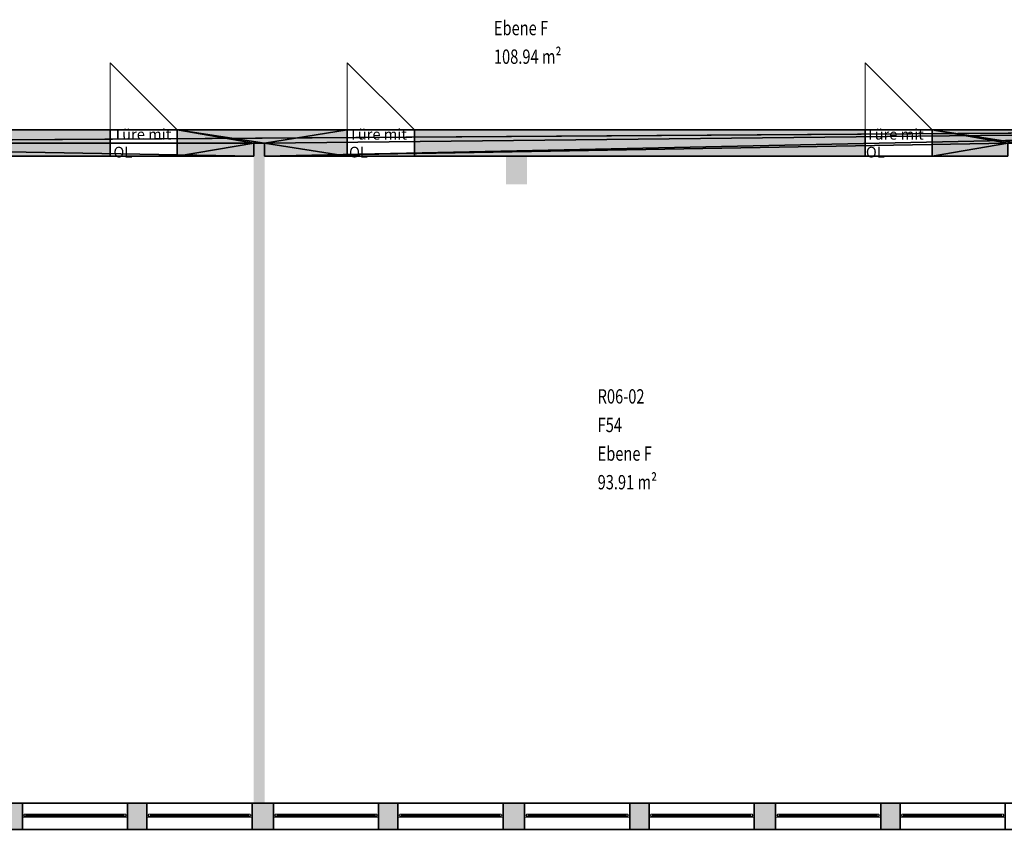
# Model space of a CAD drawing. Units: metres. Extents: x -76.2 to 9.7, y -100.3 to -77.7.
# Drawn here: x -60.6 to -46.8, y -100.3 to -89 of the extents above; entities that cross this region are included whole.
import ezdxf

# ---------------------------------------------------------------- set-up
doc = ezdxf.new("R2010")
doc.units = ezdxf.units.M
doc.linetypes.add('AUSGEZOGEN', pattern=[0])
doc.layers.add('Beschriften', color=7, linetype='AUSGEZOGEN', lineweight=25)
doc.layers.add('Standard', color=7, linetype='AUSGEZOGEN', lineweight=25)
doc.styles.add('ARIAL', font='ARIAL.TTF')
doc.styles.add('SIMPLEX', font='simplex.shx')

msp = doc.modelspace()

# ---------------------------------------------------------------- hatches: boundary and pattern name
at = {"layer": 'Standard', "linetype": 'AUSGEZOGEN', "lineweight": 18}
for points in [[(-65.6, -90.518), (-65.6, -90.883), (-59.35, -90.883), (-59.35, -90.518)], [(-57.34, -90.703), (-57.19, -90.703), (-57.19, -90.883), (-56.035, -90.883), (-56.035, -90.518), (-58.41, -90.518), (-58.41, -90.883), (-57.34, -90.883)], [(-48.795, -90.518), (-55.095, -90.518), (-55.095, -90.883), (-48.795, -90.883)], [(-46.65, -90.883), (-41.815, -90.883), (-41.815, -90.518), (-47.855, -90.518), (-47.855, -90.883), (-46.8, -90.883), (-46.8, -90.703), (-46.65, -90.703)], [(-57.34, -90.703), (-57.34, -99.933), (-57.19, -99.933), (-57.19, -90.703)], [(-53.815, -91.278), (-53.52, -91.278), (-53.52, -90.883), (-53.815, -90.883)], [(-60.875, -99.933), (-60.875, -100.298), (-60.575, -100.298), (-60.575, -99.933)], [(-59.105, -100.298), (-58.835, -100.298), (-58.835, -99.933), (-59.105, -99.933)], [(-57.065, -99.933), (-57.365, -99.933), (-57.365, -100.298), (-57.065, -100.298)], [(-55.325, -100.298), (-55.325, -99.933), (-55.595, -99.933), (-55.595, -100.298)], [(-53.855, -99.933), (-53.855, -100.298), (-53.555, -100.298), (-53.555, -99.933)], [(-52.085, -100.298), (-51.815, -100.298), (-51.815, -99.933), (-52.085, -99.933)], [(-50.045, -99.933), (-50.345, -99.933), (-50.345, -100.298), (-50.045, -100.298)], [(-48.305, -100.298), (-48.305, -99.933), (-48.575, -99.933), (-48.575, -100.298)]]:
    msp.add_hatch(color=8, dxfattribs=at).paths.add_polyline_path(points)

# ---------------------------------------------------------------- linework, layer by layer
at = {"layer": 'Standard', "color": 7, "linetype": 'AUSGEZOGEN', "lineweight": 13}
for p, q in [((-59.35, -90.518), (-59.35, -89.578)), ((-59.35, -89.578), (-58.41, -90.518)), ((-56.035, -90.518), (-56.035, -89.578)), ((-56.035, -89.578), (-55.095, -90.518)), ((-48.795, -90.518), (-48.795, -89.578)), ((-48.795, -89.578), (-47.855, -90.518)), ((-60.55, -100.1), (-60.575, -100.1)), ((-60.575, -100.1), (-60.575, -100.13)), ((-60.575, -100.13), (-60.55, -100.13)), ((-60.525, -100.085), (-60.55, -100.085)), ((-60.55, -100.085), (-60.55, -100.115)), ((-59.13, -100.085), (-60.55, -100.085)), ((-60.55, -100.13), (-60.55, -100.1)), ((-60.55, -100.115), (-60.525, -100.115)), ((-59.13, -100.115), (-60.55, -100.115)), ((-60.55, -100.13), (-59.13, -100.13)), ((-60.525, -100.115), (-60.525, -100.085)), ((-59.155, -100.1), (-60.525, -100.1)), ((-59.13, -100.085), (-59.155, -100.085)), ((-59.155, -100.085), (-59.155, -100.115)), ((-59.155, -100.115), (-59.13, -100.115)), ((-59.13, -100.115), (-59.13, -100.085)), ((-59.13, -100.13), (-59.13, -100.1)), ((-59.13, -100.1), (-59.105, -100.1)), ((-59.105, -100.13), (-59.13, -100.13)), ((-59.105, -100.1), (-59.105, -100.13)), ((-58.81, -100.1), (-58.835, -100.1)), ((-58.835, -100.1), (-58.835, -100.13)), ((-58.835, -100.13), (-58.81, -100.13)), ((-58.81, -100.115), (-58.81, -100.085)), ((-58.81, -100.085), (-58.785, -100.085)), ((-58.81, -100.13), (-58.81, -100.1)), ((-58.785, -100.115), (-58.81, -100.115)), ((-57.39, -100.13), (-58.81, -100.13)), ((-58.785, -100.085), (-58.785, -100.115)), ((-57.415, -100.085), (-58.785, -100.085)), ((-57.415, -100.1), (-58.785, -100.1)), ((-57.415, -100.115), (-58.785, -100.115)), ((-57.415, -100.115), (-57.415, -100.085)), ((-57.415, -100.085), (-57.39, -100.085)), ((-57.39, -100.115), (-57.415, -100.115)), ((-57.39, -100.085), (-57.39, -100.115)), ((-57.39, -100.13), (-57.39, -100.1)), ((-57.39, -100.1), (-57.365, -100.1)), ((-57.365, -100.13), (-57.39, -100.13)), ((-57.365, -100.1), (-57.365, -100.13)), ((-57.04, -100.1), (-57.065, -100.1)), ((-57.065, -100.1), (-57.065, -100.13)), ((-57.065, -100.13), (-57.04, -100.13)), ((-57.04, -100.115), (-57.04, -100.085)), ((-57.04, -100.085), (-57.015, -100.085)), ((-57.04, -100.13), (-57.04, -100.1)), ((-57.015, -100.115), (-57.04, -100.115)), ((-55.62, -100.13), (-57.04, -100.13)), ((-57.015, -100.085), (-57.015, -100.115)), ((-55.645, -100.085), (-57.015, -100.085)), ((-55.645, -100.1), (-57.015, -100.1)), ((-55.645, -100.115), (-57.015, -100.115)), ((-55.645, -100.115), (-55.645, -100.085)), ((-55.645, -100.085), (-55.62, -100.085)), ((-55.62, -100.115), (-55.645, -100.115)), ((-55.62, -100.085), (-55.62, -100.115)), ((-55.62, -100.13), (-55.62, -100.1)), ((-55.62, -100.1), (-55.595, -100.1)), ((-55.595, -100.13), (-55.62, -100.13)), ((-55.595, -100.1), (-55.595, -100.13)), ((-55.3, -100.1), (-55.325, -100.1)), ((-55.325, -100.1), (-55.325, -100.13)), ((-55.325, -100.13), (-55.3, -100.13)), ((-55.275, -100.085), (-55.3, -100.085)), ((-55.3, -100.085), (-55.3, -100.115)), ((-53.88, -100.085), (-55.3, -100.085)), ((-55.3, -100.13), (-55.3, -100.1)), ((-55.3, -100.115), (-55.275, -100.115)), ((-53.88, -100.115), (-55.3, -100.115)), ((-55.3, -100.13), (-53.88, -100.13)), ((-55.275, -100.115), (-55.275, -100.085)), ((-53.905, -100.1), (-55.275, -100.1)), ((-53.88, -100.085), (-53.905, -100.085)), ((-53.905, -100.085), (-53.905, -100.115)), ((-53.905, -100.115), (-53.88, -100.115)), ((-53.88, -100.115), (-53.88, -100.085)), ((-53.88, -100.13), (-53.88, -100.1)), ((-53.88, -100.1), (-53.855, -100.1)), ((-53.855, -100.13), (-53.88, -100.13)), ((-53.855, -100.1), (-53.855, -100.13)), ((-53.53, -100.1), (-53.555, -100.1)), ((-53.555, -100.1), (-53.555, -100.13)), ((-53.555, -100.13), (-53.53, -100.13)), ((-53.53, -100.115), (-53.53, -100.085)), ((-53.53, -100.085), (-53.505, -100.085)), ((-53.53, -100.13), (-53.53, -100.1)), ((-53.505, -100.115), (-53.53, -100.115)), ((-52.11, -100.13), (-53.53, -100.13)), ((-53.505, -100.085), (-53.505, -100.115)), ((-52.135, -100.085), (-53.505, -100.085)), ((-52.135, -100.1), (-53.505, -100.1)), ((-52.135, -100.115), (-53.505, -100.115)), ((-52.135, -100.115), (-52.135, -100.085)), ((-52.135, -100.085), (-52.11, -100.085)), ((-52.11, -100.115), (-52.135, -100.115)), ((-52.11, -100.085), (-52.11, -100.115)), ((-52.11, -100.13), (-52.11, -100.1)), ((-52.11, -100.1), (-52.085, -100.1)), ((-52.085, -100.13), (-52.11, -100.13)), ((-52.085, -100.1), (-52.085, -100.13)), ((-51.79, -100.1), (-51.815, -100.1)), ((-51.815, -100.1), (-51.815, -100.13)), ((-51.815, -100.13), (-51.79, -100.13)), ((-51.765, -100.085), (-51.79, -100.085)), ((-51.79, -100.085), (-51.79, -100.115)), ((-50.37, -100.085), (-51.79, -100.085)), ((-51.79, -100.13), (-51.79, -100.1)), ((-51.79, -100.115), (-51.765, -100.115)), ((-50.37, -100.115), (-51.79, -100.115)), ((-51.79, -100.13), (-50.37, -100.13)), ((-51.765, -100.115), (-51.765, -100.085)), ((-50.395, -100.1), (-51.765, -100.1)), ((-50.37, -100.085), (-50.395, -100.085)), ((-50.395, -100.085), (-50.395, -100.115)), ((-50.395, -100.115), (-50.37, -100.115)), ((-50.37, -100.115), (-50.37, -100.085)), ((-50.37, -100.13), (-50.37, -100.1)), ((-50.37, -100.1), (-50.345, -100.1)), ((-50.345, -100.13), (-50.37, -100.13)), ((-50.345, -100.1), (-50.345, -100.13)), ((-50.02, -100.1), (-50.045, -100.1)), ((-50.045, -100.1), (-50.045, -100.13)), ((-50.045, -100.13), (-50.02, -100.13)), ((-49.995, -100.085), (-50.02, -100.085)), ((-50.02, -100.085), (-50.02, -100.115)), ((-48.6, -100.085), (-50.02, -100.085)), ((-50.02, -100.13), (-50.02, -100.1)), ((-50.02, -100.115), (-49.995, -100.115)), ((-48.6, -100.115), (-50.02, -100.115)), ((-50.02, -100.13), (-48.6, -100.13)), ((-49.995, -100.115), (-49.995, -100.085)), ((-48.625, -100.1), (-49.995, -100.1)), ((-48.6, -100.085), (-48.625, -100.085)), ((-48.625, -100.085), (-48.625, -100.115)), ((-48.625, -100.115), (-48.6, -100.115)), ((-48.6, -100.115), (-48.6, -100.085)), ((-48.6, -100.13), (-48.6, -100.1)), ((-48.6, -100.1), (-48.575, -100.1)), ((-48.575, -100.13), (-48.6, -100.13)), ((-48.575, -100.1), (-48.575, -100.13)), ((-48.28, -100.1), (-48.305, -100.1)), ((-48.305, -100.1), (-48.305, -100.13)), ((-48.305, -100.13), (-48.28, -100.13)), ((-48.28, -100.115), (-48.28, -100.085)), ((-48.28, -100.085), (-48.255, -100.085)), ((-48.28, -100.13), (-48.28, -100.1)), ((-48.255, -100.115), (-48.28, -100.115)), ((-46.86, -100.13), (-48.28, -100.13)), ((-48.255, -100.085), (-48.255, -100.115)), ((-46.885, -100.085), (-48.255, -100.085)), ((-46.885, -100.1), (-48.255, -100.1)), ((-46.885, -100.115), (-48.255, -100.115)), ((-46.885, -100.115), (-46.885, -100.085)), ((-46.885, -100.085), (-46.86, -100.085)), ((-46.86, -100.115), (-46.885, -100.115)), ((-46.86, -100.085), (-46.86, -100.115)), ((-46.86, -100.13), (-46.86, -100.1)), ((-46.86, -100.1), (-46.835, -100.1)), ((-46.835, -100.13), (-46.86, -100.13))]:
    msp.add_line(p, q, dxfattribs=at)
at = {"layer": 'Standard', "color": 171, "linetype": 'AUSGEZOGEN', "lineweight": 13}
for p, q in [((-60.525, -100.1, 8.435), (-59.84, -100.1, 10.465)), ((-59.155, -100.1, 8.435), (-59.84, -100.1, 10.465)), ((-58.785, -100.1, 8.435), (-58.1, -100.1, 10.465)), ((-57.415, -100.1, 8.435), (-58.1, -100.1, 10.465)), ((-57.015, -100.1, 8.435), (-56.33, -100.1, 10.465)), ((-55.645, -100.1, 8.435), (-56.33, -100.1, 10.465)), ((-55.275, -100.1, 8.435), (-54.59, -100.1, 10.465)), ((-53.905, -100.1, 8.435), (-54.59, -100.1, 10.465)), ((-53.505, -100.1, 8.435), (-52.82, -100.1, 10.465)), ((-52.135, -100.1, 8.435), (-52.82, -100.1, 10.465)), ((-51.765, -100.1, 8.435), (-51.08, -100.1, 10.465)), ((-50.395, -100.1, 8.435), (-51.08, -100.1, 10.465)), ((-49.995, -100.1, 8.435), (-49.31, -100.1, 10.465)), ((-48.625, -100.1, 8.435), (-49.31, -100.1, 10.465)), ((-48.255, -100.1, 8.435), (-47.57, -100.1, 10.465)), ((-46.885, -100.1, 8.435), (-47.57, -100.1, 10.465))]:
    msp.add_line(p, q, dxfattribs=at)
at = {"layer": 'Standard', "color": 7, "linetype": 'AUSGEZOGEN', "lineweight": 25}
msp.add_solid([(-57.19, -90.703, 7.4), (-57.19, -99.933, 7.4), (-57.34, -90.703, 7.4), (-57.34, -99.933, 7.4)], dxfattribs=at)
at = {"layer": 'Standard', "color": 7, "linetype": 'AUSGEZOGEN', "lineweight": 13}
msp.add_solid([(-53.815, -90.883, 7.4), (-53.52, -90.883, 7.4), (-53.815, -91.278, 7.4), (-53.52, -91.278, 7.4)], dxfattribs=at)
at = {"layer": 'Standard', "color": 7, "linetype": 'AUSGEZOGEN', "lineweight": 13, "extrusion": (0, -1, 0)}
for points in [[(-60.55, 10.515, 100.1), (-60.55, 8.385, 100.1), (-60.575, 10.515, 100.1), (-60.575, 8.385, 100.1)], [(-59.13, 10.49, 100.1), (-60.55, 10.49, 100.1), (-59.13, 10.515, 100.1), (-60.55, 10.515, 100.1)], [(-60.55, 8.41, 100.1), (-59.13, 8.41, 100.1), (-60.55, 8.385, 100.1), (-59.13, 8.385, 100.1)], [(-59.13, 8.385, 100.1), (-59.13, 10.515, 100.1), (-59.105, 8.385, 100.1), (-59.105, 10.515, 100.1)], [(-58.835, 10.515, 100.1), (-58.81, 10.515, 100.1), (-58.835, 8.385, 100.1), (-58.81, 8.385, 100.1)], [(-58.81, 8.385, 100.1), (-58.81, 8.41, 100.1), (-57.39, 8.385, 100.1), (-57.39, 8.41, 100.1)], [(-57.39, 10.515, 100.1), (-57.39, 10.49, 100.1), (-58.81, 10.515, 100.1), (-58.81, 10.49, 100.1)], [(-57.365, 8.385, 100.1), (-57.39, 8.385, 100.1), (-57.365, 10.515, 100.1), (-57.39, 10.515, 100.1)], [(-57.065, 10.515, 100.1), (-57.04, 10.515, 100.1), (-57.065, 8.385, 100.1), (-57.04, 8.385, 100.1)], [(-57.04, 8.385, 100.1), (-57.04, 8.41, 100.1), (-55.62, 8.385, 100.1), (-55.62, 8.41, 100.1)], [(-55.62, 10.515, 100.1), (-55.62, 10.49, 100.1), (-57.04, 10.515, 100.1), (-57.04, 10.49, 100.1)], [(-55.595, 8.385, 100.1), (-55.62, 8.385, 100.1), (-55.595, 10.515, 100.1), (-55.62, 10.515, 100.1)], [(-55.3, 10.515, 100.1), (-55.3, 8.385, 100.1), (-55.325, 10.515, 100.1), (-55.325, 8.385, 100.1)], [(-53.88, 10.49, 100.1), (-55.3, 10.49, 100.1), (-53.88, 10.515, 100.1), (-55.3, 10.515, 100.1)], [(-55.3, 8.41, 100.1), (-53.88, 8.41, 100.1), (-55.3, 8.385, 100.1), (-53.88, 8.385, 100.1)], [(-53.88, 8.385, 100.1), (-53.88, 10.515, 100.1), (-53.855, 8.385, 100.1), (-53.855, 10.515, 100.1)], [(-53.555, 10.515, 100.1), (-53.53, 10.515, 100.1), (-53.555, 8.385, 100.1), (-53.53, 8.385, 100.1)], [(-53.53, 8.385, 100.1), (-53.53, 8.41, 100.1), (-52.11, 8.385, 100.1), (-52.11, 8.41, 100.1)], [(-52.11, 10.515, 100.1), (-52.11, 10.49, 100.1), (-53.53, 10.515, 100.1), (-53.53, 10.49, 100.1)], [(-52.085, 8.385, 100.1), (-52.11, 8.385, 100.1), (-52.085, 10.515, 100.1), (-52.11, 10.515, 100.1)], [(-51.79, 10.515, 100.1), (-51.79, 8.385, 100.1), (-51.815, 10.515, 100.1), (-51.815, 8.385, 100.1)], [(-50.37, 10.49, 100.1), (-51.79, 10.49, 100.1), (-50.37, 10.515, 100.1), (-51.79, 10.515, 100.1)], [(-51.79, 8.41, 100.1), (-50.37, 8.41, 100.1), (-51.79, 8.385, 100.1), (-50.37, 8.385, 100.1)], [(-50.37, 8.385, 100.1), (-50.37, 10.515, 100.1), (-50.345, 8.385, 100.1), (-50.345, 10.515, 100.1)], [(-50.02, 10.515, 100.1), (-50.02, 8.385, 100.1), (-50.045, 10.515, 100.1), (-50.045, 8.385, 100.1)], [(-48.6, 10.49, 100.1), (-50.02, 10.49, 100.1), (-48.6, 10.515, 100.1), (-50.02, 10.515, 100.1)], [(-50.02, 8.41, 100.1), (-48.6, 8.41, 100.1), (-50.02, 8.385, 100.1), (-48.6, 8.385, 100.1)], [(-48.6, 8.385, 100.1), (-48.6, 10.515, 100.1), (-48.575, 8.385, 100.1), (-48.575, 10.515, 100.1)], [(-48.305, 10.515, 100.1), (-48.28, 10.515, 100.1), (-48.305, 8.385, 100.1), (-48.28, 8.385, 100.1)], [(-48.28, 8.385, 100.1), (-48.28, 8.41, 100.1), (-46.86, 8.385, 100.1), (-46.86, 8.41, 100.1)], [(-46.86, 10.515, 100.1), (-46.86, 10.49, 100.1), (-48.28, 10.515, 100.1), (-48.28, 10.49, 100.1)], [(-46.835, 8.385, 100.1), (-46.86, 8.385, 100.1), (-46.835, 10.515, 100.1), (-46.86, 10.515, 100.1)]]:
    msp.add_solid(points, dxfattribs=at)
at = {"layer": 'Standard', "color": 7, "linetype": 'AUSGEZOGEN', "lineweight": 18, "extrusion": (0, 1, 0)}
for points in [[(60.55, 10.49, -100.115), (60.55, 8.41, -100.115), (60.525, 10.49, -100.115), (60.525, 8.41, -100.115)], [(59.155, 10.49, -100.115), (60.525, 10.49, -100.115), (59.155, 10.465, -100.115), (60.525, 10.465, -100.115)], [(60.525, 8.41, -100.115), (59.155, 8.41, -100.115), (60.525, 8.435, -100.115), (59.155, 8.435, -100.115)], [(59.13, 8.41, -100.115), (59.13, 10.49, -100.115), (59.155, 8.41, -100.115), (59.155, 10.49, -100.115)], [(58.785, 10.49, -100.115), (58.81, 10.49, -100.115), (58.785, 8.41, -100.115), (58.81, 8.41, -100.115)], [(58.785, 8.435, -100.115), (58.785, 8.41, -100.115), (57.415, 8.435, -100.115), (57.415, 8.41, -100.115)], [(57.415, 10.465, -100.115), (57.415, 10.49, -100.115), (58.785, 10.465, -100.115), (58.785, 10.49, -100.115)], [(57.415, 8.41, -100.115), (57.39, 8.41, -100.115), (57.415, 10.49, -100.115), (57.39, 10.49, -100.115)], [(57.015, 10.49, -100.115), (57.04, 10.49, -100.115), (57.015, 8.41, -100.115), (57.04, 8.41, -100.115)], [(57.015, 8.435, -100.115), (57.015, 8.41, -100.115), (55.645, 8.435, -100.115), (55.645, 8.41, -100.115)], [(55.645, 10.465, -100.115), (55.645, 10.49, -100.115), (57.015, 10.465, -100.115), (57.015, 10.49, -100.115)], [(55.645, 8.41, -100.115), (55.62, 8.41, -100.115), (55.645, 10.49, -100.115), (55.62, 10.49, -100.115)], [(55.3, 10.49, -100.115), (55.3, 8.41, -100.115), (55.275, 10.49, -100.115), (55.275, 8.41, -100.115)], [(53.905, 10.49, -100.115), (55.275, 10.49, -100.115), (53.905, 10.465, -100.115), (55.275, 10.465, -100.115)], [(55.275, 8.41, -100.115), (53.905, 8.41, -100.115), (55.275, 8.435, -100.115), (53.905, 8.435, -100.115)], [(53.88, 8.41, -100.115), (53.88, 10.49, -100.115), (53.905, 8.41, -100.115), (53.905, 10.49, -100.115)], [(53.505, 10.49, -100.115), (53.53, 10.49, -100.115), (53.505, 8.41, -100.115), (53.53, 8.41, -100.115)], [(53.505, 8.435, -100.115), (53.505, 8.41, -100.115), (52.135, 8.435, -100.115), (52.135, 8.41, -100.115)], [(52.135, 10.465, -100.115), (52.135, 10.49, -100.115), (53.505, 10.465, -100.115), (53.505, 10.49, -100.115)], [(52.135, 8.41, -100.115), (52.11, 8.41, -100.115), (52.135, 10.49, -100.115), (52.11, 10.49, -100.115)], [(51.79, 10.49, -100.115), (51.79, 8.41, -100.115), (51.765, 10.49, -100.115), (51.765, 8.41, -100.115)], [(50.395, 10.49, -100.115), (51.765, 10.49, -100.115), (50.395, 10.465, -100.115), (51.765, 10.465, -100.115)], [(51.765, 8.41, -100.115), (50.395, 8.41, -100.115), (51.765, 8.435, -100.115), (50.395, 8.435, -100.115)], [(50.37, 8.41, -100.115), (50.37, 10.49, -100.115), (50.395, 8.41, -100.115), (50.395, 10.49, -100.115)], [(50.02, 10.49, -100.115), (50.02, 8.41, -100.115), (49.995, 10.49, -100.115), (49.995, 8.41, -100.115)], [(48.625, 10.49, -100.115), (49.995, 10.49, -100.115), (48.625, 10.465, -100.115), (49.995, 10.465, -100.115)], [(49.995, 8.41, -100.115), (48.625, 8.41, -100.115), (49.995, 8.435, -100.115), (48.625, 8.435, -100.115)], [(48.6, 8.41, -100.115), (48.6, 10.49, -100.115), (48.625, 8.41, -100.115), (48.625, 10.49, -100.115)], [(48.255, 10.49, -100.115), (48.28, 10.49, -100.115), (48.255, 8.41, -100.115), (48.28, 8.41, -100.115)], [(48.255, 8.435, -100.115), (48.255, 8.41, -100.115), (46.885, 8.435, -100.115), (46.885, 8.41, -100.115)], [(46.885, 10.465, -100.115), (46.885, 10.49, -100.115), (48.255, 10.465, -100.115), (48.255, 10.49, -100.115)], [(46.885, 8.41, -100.115), (46.86, 8.41, -100.115), (46.885, 10.49, -100.115), (46.86, 10.49, -100.115)]]:
    msp.add_solid(points, dxfattribs=at)
at = {"layer": 'Standard', "color": 171, "linetype": 'AUSGEZOGEN', "lineweight": 13}
for points in [[(-59.155, -100.1, 8.435), (-59.155, -100.1, 10.465), (-60.525, -100.1, 10.465), (-60.525, -100.1, 8.435)], [(-57.415, -100.1, 10.465), (-57.415, -100.1, 8.435), (-58.785, -100.1, 8.435), (-58.785, -100.1, 10.465)], [(-55.645, -100.1, 10.465), (-55.645, -100.1, 8.435), (-57.015, -100.1, 8.435), (-57.015, -100.1, 10.465)], [(-53.905, -100.1, 8.435), (-53.905, -100.1, 10.465), (-55.275, -100.1, 10.465), (-55.275, -100.1, 8.435)], [(-52.135, -100.1, 10.465), (-52.135, -100.1, 8.435), (-53.505, -100.1, 8.435), (-53.505, -100.1, 10.465)], [(-50.395, -100.1, 8.435), (-50.395, -100.1, 10.465), (-51.765, -100.1, 10.465), (-51.765, -100.1, 8.435)], [(-48.625, -100.1, 8.435), (-48.625, -100.1, 10.465), (-49.995, -100.1, 10.465), (-49.995, -100.1, 8.435)], [(-46.885, -100.1, 10.465), (-46.885, -100.1, 8.435), (-48.255, -100.1, 8.435), (-48.255, -100.1, 10.465)]]:
    msp.add_3dface(points, dxfattribs=at)

# ---------------------------------------------------------------- texts
at = {"layer": 'Beschriften', "color": 7, "linetype": 'AUSGEZOGEN', "lineweight": 25, "char_height": 0.2, "attachment_point": 1, "style": 'SIMPLEX'}
for s, insert, width in [('\\W0.75;Ebene\\~F', (-53.983, -88.994), 0.95013), ('\\W0.75;108.94\\~m²', (-53.983, -89.394), 1.05235), ('\\W0.75;R06-02', (-52.533, -94.144), 0.80791), ('\\W0.75;F54', (-52.533, -94.544), 0.43013), ('\\W0.75;Ebene\\~F', (-52.533, -94.944), 0.95013), ('\\W0.75;93.91\\~m²', (-52.533, -95.344), 0.92791)]:
    msp.add_mtext(s, dxfattribs=dict(at, insert=insert, width=width))
at = {"layer": 'Standard', "color": 7, "linetype": 'AUSGEZOGEN', "lineweight": 13, "char_height": 0.15, "width": 0.93158, "attachment_point": 4, "style": 'ARIAL'}
for insert in [(-59.302, -90.704), (-56.008, -90.704), (-48.783, -90.704)]:
    msp.add_mtext('{\\fArial|i0|b0;\\H0.150000;\\W1.000000;\\C7;Türe mit OL}\\P', dxfattribs=dict(at, insert=insert))

# ---------------------------------------------------------------- meshes
at = {"layer": 'Standard', "color": 7, "linetype": 'AUSGEZOGEN', "lineweight": 25}
mesh = msp.add_polyface(dxfattribs=at)
corners = [(-46.8, -90.883, 7.4), (-46.8, -90.703, 7.4), (-47.855, -90.883, 7.4), (-47.855, -90.518, 7.4), (-46.65, -90.703, 7.4), (-41.815, -90.518, 7.4), (-46.65, -90.883, 7.4), (-41.815, -90.883, 7.4), (-40.875, -90.518, 7.4), (-40.875, -90.883, 7.4), (-39.78, -90.883, 7.4), (-39.78, -90.518, 7.4), (-48.795, -90.883, 7.4), (-48.795, -90.518, 7.4), (-55.095, -90.518, 7.4), (-55.095, -90.883, 7.4), (-57.34, -90.883, 7.4), (-57.34, -90.703, 7.4), (-58.41, -90.883, 7.4), (-57.19, -90.883, 7.4), (-56.035, -90.883, 7.4), (-57.19, -90.703, 7.4), (-58.41, -90.518, 7.4), (-56.035, -90.518, 7.4), (-59.35, -90.883, 7.4), (-59.35, -90.518, 7.4), (-65.6, -90.518, 7.4), (-65.6, -90.883, 7.4), (-67.845, -90.883, 7.4), (-67.845, -90.703, 7.4), (-68.925, -90.883, 7.4), (-67.695, -90.883, 7.4), (-66.54, -90.883, 7.4), (-67.695, -90.703, 7.4), (-68.925, -90.518, 7.4), (-66.54, -90.518, 7.4), (-69.865, -90.883, 7.4), (-69.865, -90.518, 7.4), (-75.82, -90.518, 7.4), (-75.82, -90.883, 7.4), (-75.82, -90.883, 11.1), (-75.82, -90.518, 11.1), (-67.845, -90.883, 11.1), (-39.78, -90.883, 11.1), (-46.65, -90.883, 11.1), (-39.78, -90.518, 11.1), (-67.845, -90.703, 11.1), (-67.695, -90.703, 11.1), (-67.695, -90.883, 11.1), (-57.34, -90.883, 11.1), (-57.34, -90.703, 11.1), (-57.19, -90.703, 11.1), (-57.19, -90.883, 11.1), (-46.8, -90.883, 11.1), (-46.8, -90.703, 11.1), (-46.65, -90.703, 11.1), (-41.815, -90.883, 9.5), (-40.875, -90.883, 9.5), (-40.875, -90.518, 9.5), (-41.815, -90.518, 9.5), (-47.855, -90.518, 9.5), (-48.795, -90.518, 9.5), (-55.095, -90.518, 9.5), (-56.035, -90.518, 9.5), (-58.41, -90.518, 9.5), (-59.35, -90.518, 9.5), (-65.6, -90.518, 9.5), (-66.54, -90.518, 9.5), (-68.925, -90.518, 9.5), (-69.865, -90.518, 9.5), (-69.865, -90.883, 9.5), (-68.925, -90.883, 9.5), (-66.54, -90.883, 9.5), (-65.6, -90.883, 9.5), (-59.35, -90.883, 9.5), (-58.41, -90.883, 9.5), (-56.035, -90.883, 9.5), (-55.095, -90.883, 9.5), (-48.795, -90.883, 9.5), (-47.855, -90.883, 9.5)]
mesh.append_faces([[corners[k] for k in face] for face in [(8, 9, 10, 11), (12, 13, 14, 15), (24, 25, 26, 27), (36, 37, 38, 39), (6, 4, 55, 44), (11, 10, 43, 45), (39, 38, 41, 40), (29, 28, 42, 46), (33, 29, 46, 47), (31, 33, 47, 48), (17, 16, 49, 50), (21, 17, 50, 51), (19, 21, 51, 52), (1, 0, 53, 54), (4, 1, 54, 55), (69, 70, 71, 68), (70, 69, 37, 36), (68, 71, 30, 34), (67, 72, 73, 66), (72, 67, 35, 32), (66, 73, 27, 26), (65, 74, 75, 64), (74, 65, 25, 24), (64, 75, 18, 22), (63, 76, 77, 62), (76, 63, 23, 20), (62, 77, 15, 14), (61, 78, 79, 60), (78, 61, 13, 12), (60, 79, 2, 3), (57, 58, 59, 56), (58, 57, 9, 8), (56, 59, 5, 7)]], dxfattribs={"color": 7})
mesh.append_faces([[corners[k] for k in face] for face in [(2, 1, 3), (3, 4, 5), (18, 17, 22), (30, 29, 34), (42, 41, 46), (46, 45, 47), (49, 47, 50), (51, 45, 52), (56, 43, 57), (8, 45, 58), (58, 41, 59), (3, 59, 60), (14, 61, 62), (22, 63, 64), (26, 65, 66), (34, 67, 68), (70, 42, 71), (32, 48, 72), (72, 49, 73), (73, 49, 27), (74, 49, 75), (20, 52, 76), (76, 53, 77), (77, 53, 15), (78, 53, 79)]], dxfattribs={"vtx0": -1, "vtx1": -1, "color": 7})
mesh.append_faces([[corners[k] for k in face] for face in [(47, 45, 51), (52, 45, 54), (6, 43, 56), (59, 41, 61), (61, 41, 63), (63, 41, 65), (65, 41, 67), (69, 67, 41), (39, 42, 70), (27, 49, 74), (15, 53, 78)]], dxfattribs={"vtx0": -1, "vtx1": -1, "vtx2": -1, "color": 7})
mesh.append_faces([[corners[k] for k in face] for face in [(5, 4, 6), (21, 20, 23), (33, 32, 35), (45, 44, 55), (41, 37, 69)]], dxfattribs={"vtx0": -1, "vtx2": -1, "color": 7})
mesh.append_faces([[corners[k] for k in face] for face in [(0, 1, 2), (16, 17, 18), (19, 20, 21), (28, 29, 30), (31, 32, 33), (40, 41, 42), (43, 44, 45), (48, 47, 49), (53, 52, 54), (44, 43, 6), (7, 6, 56), (38, 37, 41), (11, 45, 8), (5, 59, 3), (13, 61, 14), (23, 63, 22), (25, 65, 26), (35, 67, 34), (40, 42, 39), (36, 39, 70), (31, 48, 32), (24, 27, 74), (19, 52, 20), (12, 15, 78)]], dxfattribs={"vtx1": -1, "color": 7})
mesh.append_faces([[corners[k] for k in face] for face in [(1, 4, 3), (17, 21, 22), (23, 22, 21), (29, 33, 34), (35, 34, 33), (41, 45, 46), (55, 54, 45), (9, 57, 43), (45, 41, 58), (30, 71, 42), (48, 49, 72), (18, 75, 49), (52, 53, 76), (2, 79, 53)]], dxfattribs={"vtx1": -1, "vtx2": -1, "color": 7})
mesh.append_faces([[corners[k] for k in face] for face in [(6, 7, 5), (43, 10, 9), (42, 28, 30), (49, 16, 18), (53, 0, 2)]], dxfattribs={"vtx2": -1, "color": 7})
mesh = msp.add_polyface(dxfattribs=at)
corners = [(-75.82, -99.933, 8.36), (-39.19, -99.933, 8.36), (-75.82, -99.933, 8.385), (-64.085, -99.933, 8.385), (-64.085, -99.933, 10.515), (-64.385, -99.933, 8.385), (-64.385, -99.933, 10.515), (-65.855, -99.933, 8.385), (-65.855, -99.933, 10.515), (-66.125, -99.933, 8.385), (-66.125, -99.933, 10.515), (-67.595, -99.933, 8.385), (-67.595, -99.933, 10.515), (-67.895, -99.933, 8.385), (-67.895, -99.933, 10.515), (-69.365, -99.933, 8.385), (-69.365, -99.933, 10.515), (-69.635, -99.933, 8.385), (-69.635, -99.933, 10.515), (-71.105, -99.933, 8.385), (-71.105, -99.933, 10.515), (-71.405, -99.933, 8.385), (-71.405, -99.933, 10.515), (-72.875, -99.933, 8.385), (-72.875, -99.933, 10.515), (-73.145, -99.933, 8.385), (-73.145, -99.933, 10.515), (-74.615, -99.933, 8.385), (-74.615, -99.933, 10.515), (-75.82, -99.933, 11.1), (-75.82, -100.298, 7.4), (-75.82, -99.933, 7.4), (-75.82, -100.298, 11.1), (-73.145, -100.298, 8.385), (-73.145, -100.298, 10.515), (-72.875, -100.298, 8.385), (-72.875, -100.298, 10.515), (-71.405, -100.298, 8.385), (-71.405, -100.298, 10.515), (-71.105, -100.298, 8.385), (-71.105, -100.298, 10.515), (-69.635, -100.298, 8.385), (-69.635, -100.298, 10.515), (-69.365, -100.298, 8.385), (-69.365, -100.298, 10.515), (-67.895, -100.298, 8.385), (-67.895, -100.298, 10.515), (-67.595, -100.298, 8.385), (-67.595, -100.298, 10.515), (-66.125, -100.298, 8.385), (-66.125, -100.298, 10.515), (-65.855, -100.298, 8.385), (-65.855, -100.298, 10.515), (-64.385, -100.298, 8.385), (-64.385, -100.298, 10.515), (-64.085, -100.298, 8.385), (-64.085, -100.298, 10.515), (-74.615, -100.298, 10.515), (-74.615, -100.298, 8.385)]
mesh.append_faces([[corners[k] for k in face] for face in [(30, 31, 29, 32), (12, 48, 50, 10), (47, 11, 9, 49), (48, 12, 11, 47), (10, 50, 49, 9), (8, 52, 54, 6), (51, 7, 5, 53), (52, 8, 7, 51), (6, 54, 53, 5), (56, 4, 3, 55), (28, 57, 34, 26), (58, 27, 25, 33), (57, 28, 27, 58), (26, 34, 33, 25), (24, 36, 38, 22), (35, 23, 21, 37), (36, 24, 23, 35), (22, 38, 37, 21), (20, 40, 42, 18), (39, 19, 17, 41), (40, 20, 19, 39), (18, 42, 41, 17), (16, 44, 46, 14), (43, 15, 13, 45), (44, 16, 15, 43), (14, 46, 45, 13)]], dxfattribs={"color": 7})
mesh.append_faces([[corners[k] for k in face] for face in [(0, 1, 2), (5, 4, 6), (9, 8, 10), (13, 12, 14), (17, 16, 18), (21, 20, 22), (25, 24, 26), (2, 28, 29), (35, 34, 36), (39, 38, 40), (43, 42, 44), (47, 46, 48), (51, 50, 52), (55, 54, 56)]], dxfattribs={"vtx0": -1, "vtx1": -1, "color": 7})
mesh.append_faces([[corners[k] for k in face] for face in [(3, 4, 5), (7, 8, 9), (11, 12, 13), (15, 16, 17), (19, 20, 21), (23, 24, 25), (27, 28, 2), (33, 34, 35), (37, 38, 39), (41, 42, 43), (45, 46, 47), (49, 50, 51), (53, 54, 55), (57, 58, 32), (30, 32, 58)]], dxfattribs={"vtx1": -1, "vtx2": -1, "color": 7})
mesh = msp.add_polyface(dxfattribs=at)
corners = [(-75.82, -99.933, 8.355), (-28.72, -99.933, 8.355), (-75.82, -99.933, 8.36), (-52.085, -99.933, 8.385), (-51.815, -99.933, 10.515), (-52.085, -99.933, 10.515), (-53.555, -99.933, 8.385), (-53.555, -99.933, 10.515), (-53.855, -99.933, 8.385), (-53.855, -99.933, 10.515), (-55.325, -99.933, 8.385), (-55.325, -99.933, 10.515), (-55.595, -99.933, 8.385), (-55.595, -99.933, 10.515), (-57.065, -99.933, 8.385), (-57.065, -99.933, 10.515), (-57.365, -99.933, 8.385), (-57.365, -99.933, 10.515), (-58.835, -99.933, 8.385), (-58.835, -99.933, 10.515), (-59.105, -99.933, 8.385), (-59.105, -99.933, 10.515), (-60.575, -99.933, 8.385), (-60.575, -99.933, 10.515), (-60.875, -99.933, 8.385), (-60.875, -99.933, 10.515), (-62.345, -99.933, 8.385), (-62.345, -99.933, 10.515), (-62.615, -99.933, 8.385), (-62.615, -99.933, 10.515), (-74.615, -99.933, 10.515), (-39.815, -99.933, 10.515), (-75.82, -99.933, 11.1), (-62.615, -100.298, 8.385), (-62.615, -100.298, 10.515), (-62.345, -100.298, 8.385), (-62.345, -100.298, 10.515), (-60.875, -100.298, 8.385), (-60.875, -100.298, 10.515), (-60.575, -100.298, 8.385), (-60.575, -100.298, 10.515), (-59.105, -100.298, 8.385), (-59.105, -100.298, 10.515), (-58.835, -100.298, 8.385), (-58.835, -100.298, 10.515), (-57.365, -100.298, 8.385), (-57.365, -100.298, 10.515), (-57.065, -100.298, 8.385), (-57.065, -100.298, 10.515), (-55.595, -100.298, 8.385), (-55.595, -100.298, 10.515), (-55.325, -100.298, 8.385), (-55.325, -100.298, 10.515), (-53.855, -100.298, 8.385), (-53.855, -100.298, 10.515), (-53.555, -100.298, 8.385), (-53.555, -100.298, 10.515), (-52.085, -100.298, 8.385), (-52.085, -100.298, 10.515), (-51.815, -100.298, 8.385), (-64.085, -99.933, 10.515), (-64.085, -100.298, 10.515), (-64.085, -100.298, 8.385), (-64.085, -99.933, 8.385)]
mesh.append_faces([[corners[k] for k in face] for face in [(7, 56, 58, 5), (55, 6, 3, 57), (56, 7, 6, 55), (5, 58, 57, 3), (11, 52, 54, 9), (51, 10, 8, 53), (52, 11, 10, 51), (9, 54, 53, 8), (15, 48, 50, 13), (47, 14, 12, 49), (48, 15, 14, 47), (13, 50, 49, 12), (60, 61, 34, 29), (62, 63, 28, 33), (29, 34, 33, 28), (27, 36, 38, 25), (35, 26, 24, 37), (36, 27, 26, 35), (25, 38, 37, 24), (23, 40, 42, 21), (39, 22, 20, 41), (40, 23, 22, 39), (21, 42, 41, 20), (19, 44, 46, 17), (43, 18, 16, 45), (44, 19, 18, 43), (17, 46, 45, 16)]], dxfattribs={"color": 7})
mesh.append_faces([[corners[k] for k in face] for face in [(0, 1, 2), (3, 4, 5), (8, 7, 9), (12, 11, 13), (16, 15, 17), (20, 19, 21), (24, 23, 25), (28, 27, 29), (35, 34, 36), (39, 38, 40), (43, 42, 44), (47, 46, 48), (51, 50, 52), (55, 54, 56)]], dxfattribs={"vtx0": -1, "vtx1": -1, "color": 7})
mesh.append_faces([[corners[k] for k in face] for face in [(30, 31, 32)]], dxfattribs={"vtx0": -1, "vtx1": -1, "vtx2": -1, "color": 7})
mesh.append_faces([[corners[k] for k in face] for face in [(6, 7, 8), (10, 11, 12), (14, 15, 16), (18, 19, 20), (22, 23, 24), (26, 27, 28), (33, 34, 35), (37, 38, 39), (41, 42, 43), (45, 46, 47), (49, 50, 51), (53, 54, 55), (57, 58, 59)]], dxfattribs={"vtx1": -1, "vtx2": -1, "color": 7})
mesh = msp.add_polyface(dxfattribs=at)
corners = [(-75.82, -99.933, 7.4), (7.265, -99.933, 7.4), (-75.82, -99.933, 8.355), (-41.555, -99.933, 8.385), (-41.285, -99.933, 10.515), (-41.555, -99.933, 10.515), (-43.025, -99.933, 8.385), (-43.025, -99.933, 10.515), (-43.325, -99.933, 8.385), (-43.325, -99.933, 10.515), (-44.795, -99.933, 8.385), (-44.795, -99.933, 10.515), (-45.065, -99.933, 8.385), (-45.065, -99.933, 10.515), (-46.535, -99.933, 8.385), (-46.535, -99.933, 10.515), (-46.835, -99.933, 8.385), (-46.835, -99.933, 10.515), (-48.305, -99.933, 8.385), (-48.305, -99.933, 10.515), (-48.575, -99.933, 8.385), (-48.575, -99.933, 10.515), (-50.045, -99.933, 8.385), (-50.045, -99.933, 10.515), (-50.345, -99.933, 8.385), (-50.345, -99.933, 10.515), (-51.815, -99.933, 8.385), (-51.815, -99.933, 10.515), (-52.085, -99.933, 8.385), (-75.82, -99.933, 8.385), (-39.19, -99.933, 8.36), (-39.815, -99.933, 8.385), (-75.82, -99.933, 8.36), (-28.72, -99.933, 8.355), (-29.02, -99.933, 8.36), (-51.815, -100.298, 8.385), (-52.085, -100.298, 10.515), (-51.815, -100.298, 10.515), (-50.345, -100.298, 8.385), (-50.345, -100.298, 10.515), (-50.045, -100.298, 8.385), (-50.045, -100.298, 10.515), (-48.575, -100.298, 8.385), (-48.575, -100.298, 10.515), (-48.305, -100.298, 8.385), (-48.305, -100.298, 10.515), (-46.835, -100.298, 8.385), (-46.835, -100.298, 10.515), (-46.535, -100.298, 8.385), (-46.535, -100.298, 10.515), (-45.065, -100.298, 8.385), (-45.065, -100.298, 10.515), (-44.795, -100.298, 8.385), (-44.795, -100.298, 10.515), (-43.325, -100.298, 8.385), (-43.325, -100.298, 10.515), (-43.025, -100.298, 8.385), (-43.025, -100.298, 10.515), (-41.555, -100.298, 8.385), (-41.555, -100.298, 10.515), (-41.285, -100.298, 8.385), (-41.285, -100.298, 10.515), (-39.19, -100.298, 8.385), (-39.19, -100.298, 8.36), (-74.615, -100.298, 8.385), (7.265, -100.298, 11.1), (-74.615, -100.298, 10.515), (-75.82, -100.298, 11.1), (7.265, -100.298, 7.4), (-75.82, -100.298, 7.4)]
mesh.append_faces([[corners[k] for k in face] for face in [(7, 57, 59, 5), (56, 6, 3, 58), (57, 7, 6, 56), (5, 59, 58, 3), (11, 53, 55, 9), (52, 10, 8, 54), (53, 11, 10, 52), (9, 55, 54, 8), (15, 49, 51, 13), (48, 14, 12, 50), (49, 15, 14, 48), (13, 51, 50, 12), (19, 45, 47, 17), (44, 18, 16, 46), (45, 19, 18, 44), (17, 47, 46, 16), (23, 41, 43, 21), (40, 22, 20, 42), (41, 23, 22, 40), (21, 43, 42, 20), (27, 37, 39, 25), (35, 26, 24, 38), (37, 27, 26, 35), (25, 39, 38, 24)]], dxfattribs={"color": 7})
mesh.append_faces([[corners[k] for k in face] for face in [(0, 1, 2), (3, 4, 5), (8, 7, 9), (12, 11, 13), (16, 15, 17), (20, 19, 21), (24, 23, 25), (35, 36, 37), (40, 39, 41), (44, 43, 45), (48, 47, 49), (52, 51, 53), (56, 55, 57), (60, 59, 61), (65, 66, 67)]], dxfattribs={"vtx0": -1, "vtx1": -1, "color": 7})
mesh.append_faces([[corners[k] for k in face] for face in [(29, 30, 31), (32, 33, 34)]], dxfattribs={"vtx0": -1, "vtx1": -1, "vtx2": -1, "color": 7})
mesh.append_faces([[corners[k] for k in face] for face in [(64, 68, 69)]], dxfattribs={"vtx0": -1, "vtx2": -1, "color": 7})
mesh.append_faces([[corners[k] for k in face] for face in [(6, 7, 8), (10, 11, 12), (14, 15, 16), (18, 19, 20), (22, 23, 24), (26, 27, 28), (38, 39, 40), (42, 43, 44), (46, 47, 48), (50, 51, 52), (54, 55, 56), (58, 59, 60), (62, 63, 64)]], dxfattribs={"vtx1": -1, "vtx2": -1, "color": 7})
mesh = msp.add_polyface(dxfattribs=at)
corners = [(7.265, -100.298, 7.4), (7.265, -99.933, 7.4), (-75.82, -99.933, 7.4), (-75.82, -100.298, 7.4), (7.265, -99.933, 11.1), (7.265, -100.298, 11.1), (-75.82, -100.298, 11.1), (-75.82, -99.933, 11.1), (-32.21, -99.933, 8.36), (-32.21, -99.933, 10.5), (-32.51, -99.933, 8.36), (-32.51, -99.933, 10.5), (-33.97, -99.933, 8.36), (-33.97, -99.933, 10.5), (-34.24, -99.933, 8.36), (-34.24, -99.933, 10.5), (-35.7, -99.933, 8.36), (-35.7, -99.933, 10.5), (-36, -99.933, 8.36), (-36, -99.933, 10.5), (-37.46, -99.933, 8.36), (-37.46, -99.933, 10.5), (-37.73, -99.933, 8.36), (-37.73, -99.933, 10.5), (-41.285, -99.933, 8.385), (-41.285, -99.933, 10.515), (-41.555, -99.933, 8.385), (-39.19, -99.933, 8.36), (-39.19, -99.933, 10.5), (-39.815, -99.933, 8.385), (-39.815, -99.933, 10.515), (6.05, -99.933, 10.5), (-39.815, -100.298, 8.385), (-39.815, -100.298, 10.515), (-39.19, -100.298, 8.385), (-39.19, -100.298, 10.5), (-37.73, -100.298, 10.5), (-37.73, -100.298, 8.36), (-37.46, -100.298, 8.36), (-37.46, -100.298, 10.5), (-36, -100.298, 10.5), (-36, -100.298, 8.36), (-35.7, -100.298, 8.36), (-35.7, -100.298, 10.5), (-34.24, -100.298, 10.5), (-34.24, -100.298, 8.36), (-33.97, -100.298, 8.36), (-33.97, -100.298, 10.5), (-32.51, -100.298, 10.5), (-32.51, -100.298, 8.36), (-32.21, -100.298, 8.36), (-32.21, -100.298, 10.5), (-30.75, -100.298, 10.5), (-29.02, -100.298, 8.36), (-28.72, -100.298, 8.355), (-39.19, -100.298, 8.36), (-29.02, -100.298, 10.5), (-74.615, -100.298, 8.385), (-74.615, -100.298, 10.515), (-41.285, -100.298, 10.515), (-41.285, -100.298, 8.385), (-30.75, -99.933, 10.5)]
mesh.append_faces([[corners[k] for k in face] for face in [(0, 1, 2, 3), (4, 5, 6, 7), (25, 59, 33, 30), (60, 24, 29, 32), (59, 25, 24, 60), (30, 33, 32, 29), (28, 35, 36, 23), (55, 27, 22, 37), (35, 28, 27, 55), (23, 36, 37, 22), (21, 39, 40, 19), (38, 20, 18, 41), (39, 21, 20, 38), (19, 40, 41, 18), (17, 43, 44, 15), (42, 16, 14, 45), (43, 17, 16, 42), (15, 44, 45, 14), (48, 11, 13, 47), (10, 49, 46, 12), (11, 48, 49, 10), (47, 13, 12, 46), (52, 61, 9, 51), (51, 9, 8, 50)]], dxfattribs={"color": 7})
mesh.append_faces([[corners[k] for k in face] for face in [(10, 9, 11), (14, 13, 15), (18, 17, 19), (22, 21, 23), (29, 28, 30), (34, 33, 35), (35, 33, 36), (38, 36, 39), (42, 40, 43), (46, 44, 47), (50, 48, 51)]], dxfattribs={"vtx0": -1, "vtx1": -1, "color": 7})
mesh.append_faces([[corners[k] for k in face] for face in [(30, 31, 7), (36, 33, 40), (40, 33, 44), (44, 33, 48), (48, 33, 52), (53, 54, 55), (52, 33, 56), (55, 0, 57), (33, 58, 5)]], dxfattribs={"vtx0": -1, "vtx1": -1, "vtx2": -1, "color": 7})
mesh.append_faces([[corners[k] for k in face] for face in [(8, 9, 10), (12, 13, 14), (16, 17, 18), (20, 21, 22), (24, 25, 26), (27, 28, 29), (32, 33, 34), (37, 36, 38), (41, 40, 42), (45, 44, 46), (49, 48, 50)]], dxfattribs={"vtx1": -1, "vtx2": -1, "color": 7})
mesh = msp.add_polyface(dxfattribs=at)
corners = [(-14.68, -99.933, 8.355), (-14.68, -99.933, 10.495), (-14.98, -99.933, 8.355), (-14.98, -99.933, 10.495), (-16.44, -99.933, 8.355), (-16.44, -99.933, 10.495), (-16.725, -99.933, 8.355), (-16.725, -99.933, 10.495), (-18.185, -99.933, 8.355), (-18.185, -99.933, 10.495), (-18.485, -99.933, 8.355), (-18.485, -99.933, 10.495), (-19.945, -99.933, 8.355), (-19.945, -99.933, 10.495), (-20.23, -99.933, 8.355), (-20.23, -99.933, 10.495), (-0.67, -99.933, 10.5), (-21.69, -99.933, 10.495), (-21.69, -99.933, 8.355), (-21.99, -99.933, 8.355), (-21.99, -99.933, 10.495), (-23.45, -99.933, 10.495), (-25.195, -99.933, 10.495), (-26.965, -99.933, 10.495), (-28.72, -99.933, 10.495), (-75.82, -99.933, 8.355), (7.265, -99.933, 7.4), (6.05, -99.933, 8.355), (-29.02, -99.933, 10.5), (7.265, -99.933, 11.1), (-75.82, -99.933, 11.1), (6.05, -99.933, 10.5), (-21.69, -100.298, 8.355), (-21.99, -100.298, 10.495), (-21.69, -100.298, 10.495), (-20.23, -100.298, 8.355), (-20.23, -100.298, 10.495), (-19.945, -100.298, 8.355), (-19.945, -100.298, 10.495), (-18.485, -100.298, 8.355), (-18.485, -100.298, 10.495), (-18.185, -100.298, 8.355), (-18.185, -100.298, 10.495), (-16.725, -100.298, 8.355), (-16.725, -100.298, 10.495), (-16.44, -100.298, 8.355), (-16.44, -100.298, 10.495), (-14.98, -100.298, 8.355), (-14.98, -100.298, 10.495), (-14.68, -100.298, 8.355), (-14.68, -100.298, 10.495), (-13.22, -100.298, 10.495), (-39.815, -100.298, 10.515), (-11.48, -100.298, 10.495), (-9.72, -100.298, 10.495), (-7.98, -100.298, 10.495), (-6.22, -100.298, 10.495), (-4.475, -100.298, 10.495), (-2.715, -100.298, 10.495), (-0.97, -100.298, 10.495), (-0.67, -100.298, 10.5), (-28.72, -100.298, 8.355), (7.265, -100.298, 7.4), (-39.19, -100.298, 8.36), (-13.22, -99.933, 10.495), (-13.22, -99.933, 8.355), (-13.22, -100.298, 8.355)]
mesh.append_faces([[corners[k] for k in face] for face in [(1, 50, 51, 64), (49, 0, 65, 66), (50, 1, 0, 49), (5, 46, 48, 3), (45, 4, 2, 47), (46, 5, 4, 45), (3, 48, 47, 2), (9, 42, 44, 7), (41, 8, 6, 43), (42, 9, 8, 41), (7, 44, 43, 6), (13, 38, 40, 11), (37, 12, 10, 39), (38, 13, 12, 37), (11, 40, 39, 10), (17, 34, 36, 15), (32, 18, 14, 35), (34, 17, 18, 32), (15, 36, 35, 14)]], dxfattribs={"color": 7})
mesh.append_faces([[corners[k] for k in face] for face in [(2, 1, 3), (6, 5, 7), (10, 9, 11), (14, 13, 15), (19, 17, 20), (32, 33, 34), (37, 36, 38), (41, 40, 42), (45, 44, 46), (49, 48, 50)]], dxfattribs={"vtx0": -1, "vtx1": -1, "color": 7})
mesh.append_faces([[corners[k] for k in face] for face in [(13, 16, 17), (17, 16, 21), (21, 16, 22), (22, 16, 23), (23, 16, 24), (25, 26, 27), (24, 16, 28), (51, 52, 53), (53, 52, 54), (54, 52, 55), (55, 52, 56), (56, 52, 57), (57, 52, 58), (58, 52, 59), (59, 52, 60), (61, 62, 63)]], dxfattribs={"vtx0": -1, "vtx1": -1, "vtx2": -1, "color": 7})
mesh.append_faces([[corners[k] for k in face] for face in [(0, 1, 2), (4, 5, 6), (8, 9, 10), (12, 13, 14), (18, 17, 19), (29, 30, 31), (35, 36, 37), (39, 40, 41), (43, 44, 45), (47, 48, 49)]], dxfattribs={"vtx1": -1, "vtx2": -1, "color": 7})

doc.saveas('drawing.dxf')
